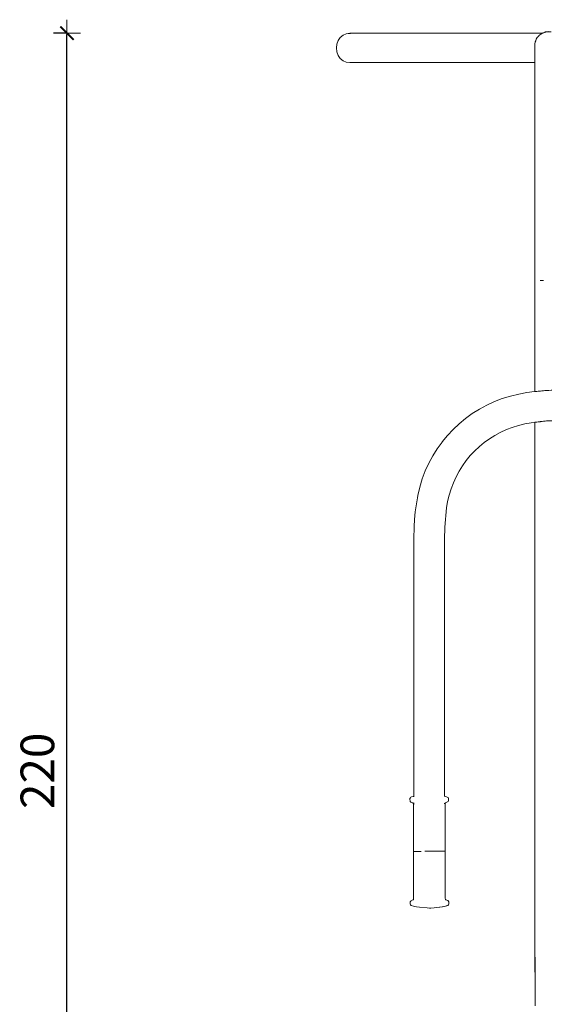
# Model space of a CAD drawing. Units: millimetres. Extents: x 1266 to 3780, y 1059 to 1558.
# Drawn here: x 1814 to 1893, y 1411 to 1558 of the extents above; entities that cross this region are included whole.
import ezdxf

# ---------------------------------------------------------------- set-up
doc = ezdxf.new("R2010")
doc.units = ezdxf.units.MM
doc.layers.get('Defpoints').update_dxf_attribs({"color": 250})
doc.layers.add('0-03 wymiary', color=6, linetype='Continuous', lineweight=5)
doc.layers.add('ProfileEdges_Nr_Pióra__7', color=7, linetype='Continuous', lineweight=18)
doc.styles.add('1-20 romans', font='romans.shx', dxfattribs={"width": 0.7, "height": 5})
doc.dimstyles.new('1-20', dxfattribs={"dimtxt": 5, "dimasz": 0.2, "dimexe": 2, "dimexo": 12.5, "dimgap": 1.25, "dimtad": 1, "dimdec": 0, "dimrnd": 0.5, "dimtxsty": '1-20 romans', "dimblk": 'BG dim mark', "dimcen": 0, "dimclrd": 256, "dimclre": 256, "dimclrt": 11, "dimadec": 0, "dimazin": 0, "dimtfac": 1, "dimtdec": 0, "dimtix": 1, "dimtmove": 1, "dimatfit": 3, "dimfxl": 0.5, "dimfxlon": 1, "dimarcsym": 0})

# ---------------------------------------------------------------- blocks, each defined once
blk = doc.blocks.new('BG dim mark')
for p, q in [((0, -10), (0, 10)), ((10, 0), (-10, 0))]:
    blk.add_line(p, q)
at = {"color": 0, "linetype": 'ByBlock', "const_width": 1.5}
blk.add_lwpolyline([(5, 5), (-5, -5)], dxfattribs=at)
blk = doc.blocks.new('*D35')
at = {"layer": '0-03 wymiary', "lineweight": -2, "transparency": 16777216}
for p, q in [((1821.08, 1555.69), (1818.98, 1555.69)), ((1820.98, 1336.32), (1820.98, 1555.49)), ((1821.08, 1336.12), (1818.98, 1336.12))]:
    blk.add_line(p, q, dxfattribs=at)
at = {"layer": 'Defpoints', "color": 0, "transparency": 16777216}
for p in [(1820.98, 1555.69), (1863.76, 1555.69), (1898.04, 1336.12)]:
    blk.add_point(p, dxfattribs=at)
at = {"layer": '0-03 wymiary', "lineweight": -2, "transparency": 16777216, "xscale": 0.2, "yscale": 0.2, "zscale": 0.2}
for p, rotation in [((1820.98, 1555.69), 90), ((1820.98, 1336.12), 270)]:
    blk.add_blockref('BG dim mark', p, dxfattribs=dict(at, rotation=rotation))
at = {"layer": '0-03 wymiary', "color": 11, "transparency": 16777216, "insert": (1817.23, 1445.9), "char_height": 5, "attachment_point": 5, "rotation": 90, "style": '1-20 romans', "bg_fill": 3, "box_fill_scale": 1.1, "bg_fill_color": 256, "bg_fill_true_color": 13158600, "bg_fill_transparency": 0}
blk.add_mtext('220', dxfattribs=at)

msp = doc.modelspace()

# ---------------------------------------------------------------- dimensions: what is measured, and where the dimension line sits
at = {"layer": '0-03 wymiary'}
dim = msp.add_linear_dim(base=(1820.98, 1555.69), p1=(1898.04, 1336.12), p2=(1863.76, 1555.69), angle=90, dimstyle='1-20', override={"dimfxl": 0.1, "dimtfill": 1}, dxfattribs=at)
dim.commit()
dim.dimension.update_dxf_attribs({"geometry": '*D35', "text_midpoint": (1817.23, 1445.9)})

# ---------------------------------------------------------------- next in the draw order: linework, layer by layer
at = {"layer": 'ProfileEdges_Nr_Pióra__7', "linetype": 'Continuous', "flags": 128}
for points in [[(1861.63, 1555.03), (1861.32, 1554.59)], [(1862.04, 1555.38), (1861.63, 1555.03)], [(1862.51, 1555.6), (1862.04, 1555.38)], [(1862.51, 1555.6), (1863.04, 1555.68)], [(1862.51, 1555.6), (1862.89, 1555.64)], [(1862.89, 1555.64), (1863.1, 1555.66)], [(1863.04, 1555.68), (1863.13, 1555.66)], [(1863.24, 1555.68), (1863.04, 1555.68)], [(1863.1, 1555.66), (1863.13, 1555.66)], [(1863.13, 1555.66), (1863.14, 1555.66)], [(1863.14, 1555.66), (1863.24, 1555.68)], [(1863.79, 1555.68), (1863.24, 1555.68)], [(1865.74, 1555.68), (1863.79, 1555.68)], [(1865.74, 1555.68), (1867.03, 1555.68)], [(1867.03, 1555.68), (1868.48, 1555.68)], [(1868.48, 1555.68), (1891.62, 1555.67)], [(1890.78, 1554.78), (1890.93, 1555.02)], [(1890.79, 1554.81), (1890.78, 1554.78)], [(1890.93, 1555.02), (1890.94, 1555.03)], [(1890.95, 1555.06), (1890.99, 1555.12)], [(1890.95, 1555.04), (1890.99, 1555.12)], [(1890.99, 1555.12), (1891.02, 1555.15)], [(1891.02, 1555.15), (1891.14, 1555.29)], [(1891.17, 1555.32), (1891.14, 1555.29)], [(1891.17, 1555.32), (1891.24, 1555.38)], [(1891.24, 1555.38), (1891.48, 1555.57)], [(1891.44, 1555.54), (1891.38, 1555.5)], [(1891.48, 1555.57), (1891.44, 1555.54)], [(1891.48, 1555.57), (1891.53, 1555.6)], [(1891.51, 1555.59), (1891.48, 1555.57)], [(1891.53, 1555.6), (1891.62, 1555.65)], [(1891.62, 1555.65), (1891.66, 1555.67)], [(1891.65, 1555.67), (1891.62, 1555.66)], [(1891.62, 1555.66), (1891.65, 1555.67)], [(1891.62, 1555.66), (1891.64, 1555.67)], [(1891.62, 1555.67), (1891.62, 1555.66)], [(1891.62, 1555.67), (1891.64, 1555.67)], [(1891.63, 1555.66), (1891.66, 1555.67)], [(1891.64, 1555.68), (1891.82, 1555.76)], [(1891.65, 1555.68), (1891.71, 1555.7)], [(1891.68, 1555.69), (1891.65, 1555.68)], [(1891.68, 1555.69), (1891.66, 1555.67)], [(1891.68, 1555.69), (1891.71, 1555.7)], [(1891.74, 1555.71), (1891.71, 1555.7)], [(1891.74, 1555.71), (1891.82, 1555.76)], [(1891.83, 1555.75), (1891.74, 1555.71)], [(1891.82, 1555.76), (1891.93, 1555.8)], [(1891.93, 1555.8), (1891.83, 1555.75)], [(1891.96, 1555.8), (1891.93, 1555.8)], [(1891.96, 1555.8), (1891.97, 1555.81)], [(1891.98, 1555.81), (1892.11, 1555.86)], [(1892.08, 1555.85), (1891.98, 1555.81)], [(1891.98, 1555.81), (1892.02, 1555.82)], [(1892.02, 1555.82), (1892.09, 1555.83)], [(1892.09, 1555.84), (1892.04, 1555.83)], [(1892.09, 1555.84), (1892.04, 1555.83)], [(1892.11, 1555.86), (1892.08, 1555.85)], [(1892.09, 1555.83), (1892.27, 1555.88)], [(1892.17, 1555.86), (1892.09, 1555.84)], [(1892.09, 1555.84), (1892.11, 1555.86)], [(1892.17, 1555.86), (1892.09, 1555.84)], [(1892.12, 1555.86), (1892.15, 1555.87)], [(1892.22, 1555.87), (1892.12, 1555.86)], [(1892.2, 1555.87), (1892.12, 1555.86)], [(1892.15, 1555.87), (1892.35, 1555.9)], [(1892.15, 1555.87), (1892.28, 1555.88)], [(1892.23, 1555.87), (1892.17, 1555.86)], [(1892.2, 1555.87), (1892.17, 1555.86)], [(1892.23, 1555.87), (1892.2, 1555.87)], [(1892.22, 1555.87), (1892.2, 1555.87)], [(1892.28, 1555.88), (1892.22, 1555.87)], [(1892.31, 1555.89), (1892.23, 1555.87)], [(1892.27, 1555.88), (1892.23, 1555.87)], [(1892.27, 1555.88), (1892.31, 1555.89)], [(1892.31, 1555.89), (1892.28, 1555.88)], [(1892.34, 1555.89), (1892.32, 1555.89)], [(1892.36, 1555.9), (1892.34, 1555.89)], [(1892.35, 1555.9), (1892.39, 1555.9)], [(1892.39, 1555.9), (1892.37, 1555.9)], [(1892.39, 1555.89), (1892.38, 1555.89)], [(1892.39, 1555.9), (1892.63, 1555.92)], [(1892.39, 1555.9), (1892.48, 1555.9)], [(1892.5, 1555.91), (1892.48, 1555.9)], [(1892.63, 1555.92), (1892.5, 1555.91)], [(1892.5, 1555.91), (1892.63, 1555.91)], [(1892.63, 1555.92), (1892.63, 1555.91)], [(1892.73, 1555.91), (1892.63, 1555.92)], [(1892.63, 1555.91), (1892.74, 1555.91)], [(1892.63, 1555.91), (1892.78, 1555.9)], [(1892.74, 1555.91), (1892.75, 1555.91)], [(1892.78, 1555.91), (1892.77, 1555.91)], [(1892.77, 1555.91), (1892.9, 1555.9)], [(1892.78, 1555.91), (1892.79, 1555.9)], [(1892.78, 1555.9), (1892.8, 1555.9)], [(1892.78, 1555.9), (1892.82, 1555.9)], [(1892.79, 1555.9), (1892.9, 1555.9)], [(1892.83, 1555.9), (1892.79, 1555.9)], [(1892.8, 1555.9), (1892.83, 1555.9)], [(1892.82, 1555.9), (1892.88, 1555.89)], [(1892.83, 1555.9), (1892.9, 1555.9)], [(1892.83, 1555.9), (1892.88, 1555.89)], [(1892.88, 1555.89), (1892.91, 1555.89)], [(1892.9, 1555.9), (1893.01, 1555.88)], [(1892.9, 1555.9), (1892.98, 1555.88)], [(1892.91, 1555.89), (1892.98, 1555.88)], [(1892.98, 1555.88), (1893.01, 1555.88)], [(1861.12, 1554.07), (1861.05, 1553.49)], [(1861.05, 1553.49), (1861.12, 1552.9)], [(1861.12, 1554.07), (1861.32, 1554.59)], [(1890.56, 1553.99), (1890.58, 1554.07)], [(1890.57, 1554.03), (1890.56, 1553.99)], [(1890.56, 1553.99), (1890.58, 1554.02)], [(1890.56, 1553.96), (1890.56, 1553.99)], [(1890.56, 1553.99), (1890.56, 1553.67)], [(1890.56, 1553.73), (1890.56, 1553.67)], [(1890.57, 1553.66), (1890.56, 1553.62)], [(1890.56, 1553.62), (1890.56, 1553.51)], [(1890.56, 1553.49), (1890.56, 1553.51)], [(1890.56, 1553.13), (1890.56, 1553.49)], [(1890.58, 1554.07), (1890.63, 1554.4)], [(1890.63, 1554.4), (1890.58, 1554.07)], [(1890.58, 1554.07), (1890.58, 1554.02)], [(1890.63, 1554.4), (1890.62, 1554.32)], [(1890.7, 1554.57), (1890.63, 1554.4)], [(1890.66, 1554.48), (1890.63, 1554.4)], [(1890.71, 1554.59), (1890.7, 1554.57)], [(1890.78, 1554.78), (1890.71, 1554.59)], [(1890.76, 1554.74), (1890.78, 1554.78)], [(1861.12, 1552.9), (1861.32, 1552.38)], [(1861.63, 1551.94), (1861.32, 1552.38)], [(1861.63, 1551.94), (1862.04, 1551.59)], [(1890.56, 1552.93), (1890.56, 1553.12)], [(1890.56, 1552.9), (1890.56, 1552.93)], [(1890.56, 1552.88), (1890.56, 1552.9)], [(1890.56, 1552.38), (1890.56, 1552.88)], [(1890.56, 1552.3), (1890.56, 1552.38)], [(1890.56, 1552.3), (1890.56, 1551.96)], [(1890.56, 1551.96), (1890.56, 1551.94)], [(1890.56, 1551.94), (1890.56, 1551.61)], [(1862.04, 1551.59), (1862.51, 1551.37)], [(1862.51, 1551.37), (1863.04, 1551.3)], [(1863.04, 1551.3), (1863.24, 1551.3)], [(1863.79, 1551.3), (1863.24, 1551.3)], [(1863.79, 1551.3), (1865.74, 1551.3)], [(1868.48, 1551.3), (1865.74, 1551.3)], [(1868.48, 1551.3), (1890.56, 1551.3)], [(1890.56, 1551.61), (1890.56, 1551.59)], [(1890.56, 1551.59), (1890.56, 1551.55)], [(1890.56, 1551.53), (1890.56, 1551.55)], [(1890.56, 1551.53), (1890.56, 1551.52)], [(1890.56, 1551.52), (1890.56, 1551.38)], [(1890.56, 1551.38), (1890.56, 1551.37)], [(1890.56, 1551.37), (1890.56, 1551.3)], [(1890.56, 1551.3), (1890.56, 1551.19)], [(1890.56, 1550.69), (1890.56, 1551.19)], [(1890.56, 1550.53), (1890.56, 1550.69)], [(1890.56, 1550.31), (1890.56, 1550.53)], [(1890.56, 1550.31), (1890.56, 1550.3)], [(1890.56, 1550.26), (1890.56, 1550.29)], [(1890.56, 1550.26), (1890.56, 1548.87)], [(1890.56, 1548.87), (1890.56, 1548.83)], [(1890.56, 1548.82), (1890.56, 1548.83)], [(1890.56, 1548.81), (1890.56, 1548.78)], [(1890.56, 1548.6), (1890.56, 1548.78)], [(1890.56, 1548.2), (1890.56, 1548.6)], [(1890.56, 1547.93), (1890.56, 1548.2)], [(1890.56, 1547.45), (1890.56, 1547.93)], [(1890.56, 1547.13), (1890.56, 1547.45)], [(1890.56, 1547.09), (1890.56, 1545.22)], [(1890.56, 1545.19), (1890.56, 1545.21)], [(1890.56, 1544.9), (1890.56, 1545.19)], [(1890.56, 1544.9), (1890.56, 1544.32)], [(1890.56, 1543.12), (1890.56, 1544.32)], [(1890.56, 1543.04), (1890.56, 1543.1)], [(1890.56, 1538.48), (1890.56, 1543.04)], [(1890.56, 1540.94), (1890.56, 1543.04)], [(1890.56, 1538.48), (1890.56, 1534.97)], [(1890.56, 1537), (1890.56, 1537.54)], [(1890.56, 1537), (1890.56, 1535.2)], [(1890.56, 1535.2), (1890.56, 1534.97)], [(1890.56, 1520.57), (1890.56, 1534.97)], [(1890.56, 1534.97), (1890.56, 1534.64)], [(1890.56, 1534.64), (1890.56, 1531.87)], [(1890.56, 1531.87), (1890.56, 1531.56)], [(1890.56, 1531.56), (1890.56, 1520.57)], [(1890.56, 1520.57), (1890.56, 1519.36)], [(1890.56, 1519.24), (1890.56, 1519.36)], [(1890.56, 1518.87), (1890.56, 1519.24)], [(1890.56, 1515.39), (1890.56, 1518.87)], [(1891.59, 1518.87), (1891.37, 1518.87)], [(1891.83, 1518.87), (1891.59, 1518.87)], [(1890.56, 1502.35), (1890.56, 1515.39)], [(1889.39, 1502.19), (1888.17, 1501.96)], [(1890.49, 1502.34), (1889.39, 1502.19)], [(1890.56, 1502.35), (1890.49, 1502.34)], [(1890.63, 1502.36), (1890.58, 1502.35)], [(1890.65, 1502.36), (1890.63, 1502.36)], [(1890.82, 1502.38), (1890.65, 1502.36)], [(1890.84, 1502.38), (1890.82, 1502.38)], [(1890.87, 1502.38), (1890.84, 1502.38)], [(1891.06, 1502.4), (1890.87, 1502.38)], [(1891.11, 1502.4), (1891.06, 1502.4)], [(1891.27, 1502.42), (1891.11, 1502.4)], [(1891.35, 1502.43), (1891.27, 1502.42)], [(1891.41, 1502.43), (1891.35, 1502.43)], [(1891.59, 1502.45), (1891.41, 1502.43)], [(1891.63, 1502.46), (1891.59, 1502.45)], [(1891.83, 1502.48), (1891.63, 1502.46)], [(1891.85, 1502.48), (1891.83, 1502.48)], [(1892.06, 1502.5), (1891.85, 1502.48)], [(1892.11, 1502.51), (1892.06, 1502.5)], [(1892.17, 1502.51), (1892.11, 1502.51)], [(1892.45, 1502.52), (1892.17, 1502.51)], [(1892.49, 1502.53), (1892.45, 1502.52)], [(1892.61, 1502.53), (1892.49, 1502.53)], [(1892.65, 1502.53), (1892.61, 1502.53)], [(1893.01, 1502.55), (1892.65, 1502.53)], [(1893.07, 1502.55), (1893.01, 1502.55)], [(1883.4, 1500.32), (1884.55, 1500.85)], [(1884.55, 1500.85), (1885.72, 1501.3)], [(1885.72, 1501.3), (1886.94, 1501.68)], [(1886.94, 1501.68), (1888.17, 1501.96)], [(1882.32, 1499.73), (1881.26, 1499.07)], [(1883.4, 1500.32), (1882.32, 1499.73)], [(1880.26, 1498.34), (1879.3, 1497.55)], [(1880.26, 1498.34), (1881.26, 1499.07)], [(1890.03, 1497.7), (1889.08, 1497.53)], [(1890.56, 1497.77), (1890.03, 1497.7)], [(1890.56, 1429.76), (1890.56, 1497.77)], [(1890.56, 1444.53), (1890.56, 1497.77)], [(1890.63, 1497.77), (1890.58, 1497.77)], [(1890.65, 1497.78), (1890.63, 1497.77)], [(1890.82, 1497.8), (1890.65, 1497.78)], [(1890.84, 1497.8), (1890.82, 1497.8)], [(1890.88, 1497.8), (1890.84, 1497.8)], [(1891.06, 1497.83), (1890.88, 1497.8)], [(1891.12, 1497.83), (1891.06, 1497.83)], [(1891.27, 1497.85), (1891.12, 1497.83)], [(1891.35, 1497.86), (1891.27, 1497.85)], [(1891.42, 1497.87), (1891.35, 1497.86)], [(1891.59, 1497.89), (1891.42, 1497.87)], [(1891.64, 1497.9), (1891.59, 1497.89)], [(1891.83, 1497.92), (1891.64, 1497.9)], [(1891.86, 1497.92), (1891.83, 1497.92)], [(1892.03, 1497.94), (1891.86, 1497.92)], [(1892.28, 1497.97), (1892.03, 1497.94)], [(1892.06, 1497.94), (1892.03, 1497.94)], [(1892.12, 1497.95), (1892.06, 1497.94)], [(1892.43, 1497.97), (1892.12, 1497.95)], [(1892.28, 1497.97), (1893, 1498)], [(1892.49, 1497.97), (1892.43, 1497.97)], [(1892.6, 1497.98), (1892.49, 1497.97)], [(1892.66, 1497.98), (1892.6, 1497.98)], [(1893, 1498), (1892.66, 1497.98)], [(1893.08, 1498), (1893, 1498)], [(1877.58, 1495.8), (1878.41, 1496.71)], [(1878.41, 1496.71), (1879.3, 1497.55)], [(1884.6, 1495.81), (1885.42, 1496.27)], [(1886.33, 1496.69), (1885.42, 1496.27)], [(1886.33, 1496.69), (1887.2, 1497.02)], [(1888.14, 1497.3), (1887.2, 1497.02)], [(1889.08, 1497.53), (1888.14, 1497.3)], [(1876.05, 1493.81), (1876.76, 1494.83)], [(1877.58, 1495.8), (1876.77, 1494.85)], [(1883.03, 1494.75), (1882.31, 1494.15)], [(1883.03, 1494.75), (1883.81, 1495.31)], [(1884.6, 1495.81), (1883.81, 1495.31)], [(1875.39, 1492.78), (1876.05, 1493.81)], [(1881.61, 1493.5), (1880.95, 1492.81)], [(1882.31, 1494.15), (1881.61, 1493.5)], [(1874.79, 1491.68), (1875.39, 1492.78)], [(1880.37, 1492.08), (1879.81, 1491.3)], [(1880.37, 1492.08), (1880.95, 1492.81)], [(1880.95, 1492.81), (1880.96, 1492.83)], [(1874.27, 1490.54), (1873.83, 1489.34)], [(1874.27, 1490.54), (1874.79, 1491.68)], [(1879.3, 1490.5), (1878.85, 1489.65)], [(1879.3, 1490.5), (1879.81, 1491.3)], [(1873.46, 1488.14), (1873.83, 1489.34)], [(1878.85, 1489.65), (1878.45, 1488.78)], [(1873.17, 1486.89), (1873.46, 1488.14)], [(1877.82, 1486.94), (1878.11, 1487.87)], [(1878.11, 1487.87), (1878.45, 1488.78)], [(1873.11, 1486.54), (1872.94, 1485.65)], [(1873.17, 1486.89), (1873.11, 1486.54)], [(1873.18, 1486.89), (1873.11, 1486.54)], [(1877.42, 1485.02), (1877.58, 1485.99)], [(1877.58, 1485.99), (1877.82, 1486.94)], [(1872.94, 1485.65), (1872.79, 1484.44)], [(1877.16, 1482.19), (1877.42, 1485.02)], [(1872.62, 1482.27), (1872.68, 1483.31)], [(1872.64, 1482.28), (1872.68, 1483.31)], [(1872.68, 1483.31), (1872.79, 1484.44)], [(1872.62, 1482.27), (1872.57, 1480.36)], [(1872.64, 1482.28), (1872.58, 1480.36)], [(1877.12, 1480.35), (1877.16, 1482.19)], [(1872.58, 1442.11), (1872.57, 1480.36)], [(1877.12, 1480.35), (1877.11, 1442.13)], [(1890.56, 1444.53), (1890.56, 1429.76)], [(1872.06, 1441.9), (1872.13, 1441.98)], [(1872.13, 1441.98), (1872.24, 1442.03)], [(1872.51, 1442.09), (1872.24, 1442.03)], [(1872.51, 1442.09), (1872.58, 1442.11)], [(1872.58, 1442.09), (1872.58, 1442.1)], [(1872.58, 1442.04), (1872.58, 1442.06)], [(1872.58, 1442.03), (1872.58, 1442.04)], [(1877.11, 1442.13), (1877.25, 1442.09)], [(1877.11, 1442.12), (1877.11, 1442.1)], [(1877.25, 1442.09), (1877.45, 1442.05)], [(1877.45, 1442.05), (1877.54, 1442)], [(1877.54, 1442), (1877.66, 1441.91)], [(1871.98, 1441.76), (1872.06, 1441.9)], [(1871.99, 1441.61), (1871.98, 1441.76)], [(1872.02, 1441.46), (1871.99, 1441.61)], [(1872.03, 1441.33), (1872.02, 1441.45)], [(1872.12, 1441.25), (1872.03, 1441.33)], [(1872.23, 1441.21), (1872.12, 1441.25)], [(1872.42, 1441.15), (1872.23, 1441.21)], [(1872.42, 1441.15), (1872.47, 1441.1)], [(1872.47, 1441.1), (1872.5, 1440.81)], [(1872.5, 1440.81), (1872.54, 1433.98)], [(1872.58, 1441.1), (1872.58, 1441.12)], [(1872.58, 1440.92), (1872.58, 1441.1)], [(1872.58, 1440.89), (1872.58, 1440.92)], [(1877.11, 1441.11), (1877.11, 1441.08)], [(1877.11, 1441.08), (1877.11, 1441.02)], [(1877.11, 1441.02), (1877.11, 1441.01)], [(1877.21, 1440.82), (1877.23, 1441.11)], [(1877.21, 1433.94), (1877.21, 1440.82)], [(1877.23, 1441.11), (1877.29, 1441.16)], [(1877.46, 1441.22), (1877.29, 1441.16)], [(1877.57, 1441.27), (1877.46, 1441.22)], [(1877.67, 1441.34), (1877.57, 1441.27)], [(1877.72, 1441.78), (1877.66, 1441.91)], [(1877.72, 1441.47), (1877.67, 1441.34)], [(1877.72, 1441.78), (1877.74, 1441.62)], [(1877.74, 1441.62), (1877.72, 1441.47)], [(1872.54, 1433.98), (1872.54, 1433.92)], [(1872.54, 1433.92), (1872.54, 1433.88)], [(1872.62, 1433.92), (1872.54, 1433.92)], [(1872.54, 1427.04), (1872.54, 1433.88)], [(1872.65, 1433.92), (1872.62, 1433.92)], [(1872.65, 1433.92), (1872.67, 1433.92)], [(1872.67, 1433.92), (1872.82, 1433.92)], [(1872.86, 1433.92), (1872.82, 1433.92)], [(1873.02, 1433.92), (1872.86, 1433.92)], [(1873.02, 1433.92), (1873.22, 1433.92)], [(1873.38, 1433.92), (1873.22, 1433.92)], [(1873.68, 1433.92), (1873.38, 1433.92)], [(1874.22, 1433.93), (1874.66, 1433.93)], [(1874.8, 1433.93), (1874.66, 1433.93)], [(1874.8, 1433.93), (1875.1, 1433.93)], [(1875.24, 1433.93), (1875.1, 1433.93)], [(1875.24, 1433.93), (1875.81, 1433.93)], [(1875.94, 1433.93), (1875.81, 1433.93)], [(1876.31, 1433.93), (1875.94, 1433.93)], [(1876.31, 1433.93), (1876.53, 1433.93)], [(1876.64, 1433.93), (1876.53, 1433.93)], [(1876.64, 1433.93), (1876.73, 1433.93)], [(1876.89, 1433.93), (1876.73, 1433.93)], [(1876.97, 1433.93), (1876.89, 1433.93)], [(1876.97, 1433.93), (1877.13, 1433.94)], [(1877.13, 1433.94), (1877.19, 1433.94)], [(1877.19, 1433.94), (1877.21, 1433.94)], [(1877.22, 1433.94), (1877.23, 1427.05)], [(1890.56, 1429.76), (1890.56, 1423.92)], [(1872.03, 1426.39), (1872.1, 1426.52)], [(1872.03, 1426.24), (1872.03, 1426.39)], [(1872.03, 1426.23), (1872.03, 1426.08)], [(1872.08, 1425.95), (1872.03, 1426.08)], [(1872.18, 1425.86), (1872.08, 1425.95)], [(1872.1, 1426.52), (1872.16, 1426.59)], [(1872.16, 1426.59), (1872.46, 1426.7)], [(1872.18, 1425.86), (1872.5, 1425.77)], [(1872.51, 1426.75), (1872.46, 1426.7)], [(1872.54, 1427.04), (1872.51, 1426.75)], [(1877.23, 1427.01), (1877.24, 1427)], [(1877.25, 1426.94), (1877.24, 1427)], [(1877.27, 1426.76), (1877.25, 1426.94)], [(1877.27, 1426.76), (1877.25, 1426.94)], [(1877.33, 1426.71), (1877.27, 1426.76)], [(1877.5, 1426.65), (1877.33, 1426.71)], [(1877.61, 1426.61), (1877.5, 1426.65)], [(1877.61, 1425.88), (1877.5, 1425.83)], [(1877.61, 1426.61), (1877.69, 1426.53)], [(1877.61, 1425.88), (1877.71, 1425.96)], [(1877.76, 1426.4), (1877.69, 1426.53)], [(1877.71, 1425.96), (1877.75, 1426.1)], [(1877.75, 1426.1), (1877.78, 1426.25)], [(1877.76, 1426.4), (1877.78, 1426.25)], [(1872.5, 1425.77), (1872.7, 1425.71)], [(1872.7, 1425.71), (1872.95, 1425.66)], [(1873.43, 1425.6), (1872.95, 1425.66)], [(1874.54, 1425.49), (1873.43, 1425.6)], [(1874.9, 1425.46), (1874.54, 1425.49)], [(1875.08, 1425.48), (1874.9, 1425.46)], [(1875.58, 1425.52), (1875.08, 1425.48)], [(1875.58, 1425.52), (1876.82, 1425.67)], [(1876, 1425.58), (1876.77, 1425.67)], [(1876.77, 1425.67), (1877.01, 1425.7)], [(1876.82, 1425.67), (1877.01, 1425.7)], [(1877.01, 1425.7), (1877.09, 1425.72)], [(1877.29, 1425.78), (1877.09, 1425.72)], [(1877.28, 1425.78), (1877.36, 1425.8)], [(1877.29, 1425.78), (1877.36, 1425.8)], [(1877.36, 1425.8), (1877.5, 1425.83)], [(1890.57, 1422.74), (1890.56, 1423.92)], [(1890.57, 1418.93), (1890.57, 1422.74)], [(1890.57, 1421.44), (1890.57, 1422.74)], [(1890.58, 1420.46), (1890.57, 1421.44)], [(1890.58, 1418.93), (1890.58, 1420.46)], [(1890.57, 1418.93), (1890.61, 1412.9)], [(1890.59, 1417.47), (1890.58, 1418.93)], [(1890.61, 1412.9), (1890.59, 1417.47)], [(1890.62, 1410.93), (1890.61, 1412.9)]]:
    msp.add_lwpolyline(points, dxfattribs=at)

doc.saveas('drawing.dxf')
